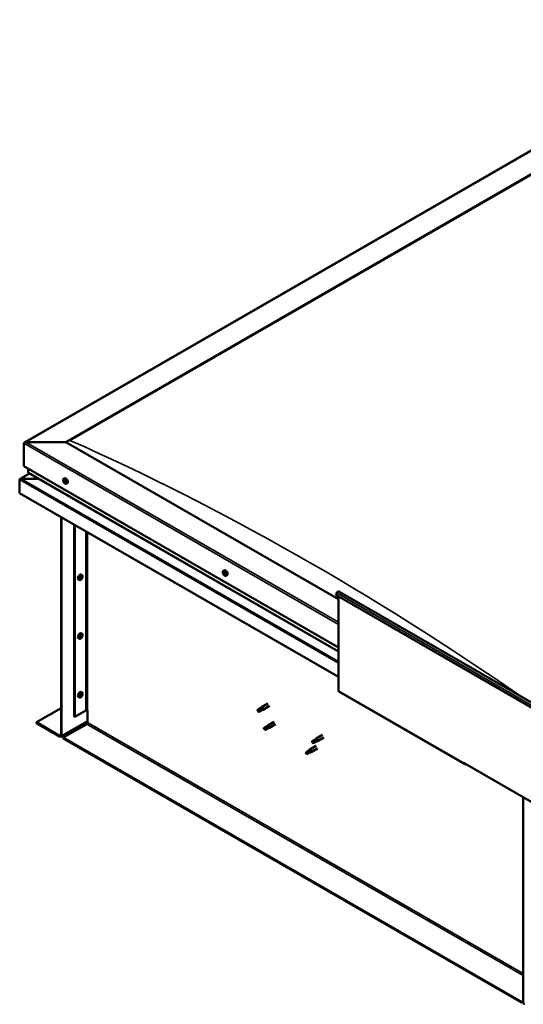
# Model space of a CAD drawing. Units: millimetres. Extents: x 1548 to 23819, y 11236 to 21300.
# Drawn here: x 12252 to 12782, y 12783 to 13819 of the extents above; entities that cross this region are included whole.
import ezdxf

# ---------------------------------------------------------------- set-up
doc = ezdxf.new("R2010")
doc.units = ezdxf.units.MM
doc.layers.add('Visible (ISO)', color=7, linetype='Continuous', lineweight=50)
doc.layers.add('Visible Narrow (ISO)', color=7, linetype='Continuous', lineweight=35)

msp = doc.modelspace()

# ---------------------------------------------------------------- linework, layer by layer
at = {"layer": 'Visible (ISO)'}
for p, q in [((12256.7, 13374.1), (13029.5, 13819.1)), ((12300.3, 13374.5), (13029.5, 13794.4)), ((12304.7, 13376.3), (13025, 13791.1)), ((12304.7, 13376.3), (13025, 13791.1)), ((12256.1, 13373.2), (12256.1, 13349)), ((12256.1, 13349), (12256.1, 13373.2)), ((12300.3, 13374.5), (12258.3, 13374.5)), ((12258.3, 13374.5), (12300.3, 13374.5)), ((12587.5, 13209.1), (12300.3, 13374.5)), ((12262.1, 13341.4), (12252.1, 13335.7)), ((12256.1, 13349), (12587.5, 13158.1)), ((12260.5, 13346.4), (12260.5, 13342.6)), ((12260.5, 13342.6), (12260.5, 13346.4)), ((12260.7, 13342.2), (12587.5, 13154)), ((12251.6, 13335.2), (12251.6, 13335.2)), ((12251.6, 13320.6), (12251.6, 13335.1)), ((12271.6, 13335.9), (12253.1, 13335.9)), ((12253.1, 13335.9), (12271.6, 13335.9)), ((12297.9, 13335.8), (12298.8, 13336.3)), ((12298.1, 13333.5), (12298.6, 13333.8)), ((12298.7, 13332), (12299.4, 13332.4)), ((12298.9, 13333.8), (12299, 13333.8)), ((12299.6, 13332.3), (12299.8, 13332.4)), ((12300.9, 13330.7), (12301.7, 13331.1)), ((12587.5, 13127.2), (12251.6, 13320.6)), ((12295.2, 13295.5), (12295.2, 13065.5)), ((12295.8, 13295.1), (12295.8, 13065.2)), ((12309.1, 13085.6), (12309.1, 13287.5)), ((12309.8, 13085.2), (12309.8, 13287.1)), ((12466.3, 13238.9), (12467.2, 13239.3)), ((12314.4, 13229.3), (12313.6, 13229.8)), ((12316, 13230.6), (12315.6, 13230.9)), ((12317.4, 13234.4), (12316.5, 13234.9)), ((12317, 13232.4), (12316.6, 13232.6)), ((12466.7, 13236.8), (12467.1, 13237.1)), ((12467.7, 13235), (12468.1, 13235.3)), ((12469.3, 13233.7), (12470.1, 13234.2)), ((12587.8, 13217.2), (12807.4, 13090.7)), ((12585.7, 13215.7), (12584.9, 13213.5)), ((12584.9, 13213.5), (12804.5, 13087)), ((12587.5, 13212), (12587.5, 13112.7)), ((12314.4, 13167.5), (12313.6, 13167.9)), ((12316, 13168.8), (12315.6, 13169.1)), ((12317.4, 13172.6), (12316.5, 13173.1)), ((12317, 13170.6), (12316.6, 13170.8)), ((12314.4, 13105.6), (12313.6, 13106.1)), ((12316, 13107), (12315.6, 13107.2)), ((12317.4, 13110.8), (12316.5, 13111.3)), ((12317, 13108.7), (12316.6, 13109)), ((12587.9, 13111.9), (12720.5, 13035.5)), ((12269.3, 13079.4), (12295.2, 13094.3)), ((12505.1, 13094.2), (12502.5, 13092.8)), ((12506.4, 13092), (12503.8, 13090.6)), ((12506.6, 13092.8), (12504.1, 13091.4)), ((12505.1, 13094.2), (12506.5, 13095.3)), ((12506.3, 13092), (12508, 13092.7)), ((12513.2, 13099.2), (12506.6, 13095.3)), ((12507.9, 13093.5), (12506.6, 13092.8)), ((12514.7, 13096.6), (12508.1, 13092.7)), ((12309.1, 13085.6), (12309.8, 13085.2)), ((12309.8, 13085.2), (12321.5, 13091.9)), ((12323.2, 13079.2), (12323.2, 13091.9)), ((12502.3, 13092), (12502.7, 13091.4)), ((12504.1, 13091.4), (12502.7, 13091.4)), ((12294.3, 13065), (12269.3, 13079.4)), ((12269.3, 13079.4), (12269.3, 13078.6)), ((12269.3, 13078.6), (12294.3, 13064.3)), ((12295.4, 13064.2), (12323.2, 13080.2)), ((12297.4, 13063.3), (12322.3, 13077.6)), ((12509.1, 13072.3), (12509.3, 13072.2)), ((12511.7, 13075.1), (12509.2, 13073.6)), ((12510.5, 13072.8), (12509.3, 13072.2)), ((12513.1, 13074.2), (12510.5, 13072.8)), ((12513, 13072.9), (12510.5, 13071.4)), ((12511.7, 13075.1), (12513.1, 13076.2)), ((12513, 13072.9), (12514.6, 13073.6)), ((12514.3, 13074.9), (12513.1, 13074.2)), ((12519.8, 13080), (12513.2, 13076.2)), ((12521.3, 13077.4), (12514.7, 13073.6)), ((12297.4, 13063.3), (12297.4, 13062.5)), ((12780.4, 12785.1), (12297.4, 13063.3)), ((12297.4, 13062.5), (12780.4, 12784.3)), ((12562.5, 13061.2), (12560, 13059.7)), ((12562.5, 13061.1), (12564, 13062.2)), ((12565.1, 13061), (12563.9, 13060.3)), ((12570.6, 13066.1), (12564, 13062.3)), ((12572.1, 13063.5), (12565.5, 13059.7)), ((12556.6, 13050.2), (12557.3, 13050.7)), ((12564, 13054.6), (12557.4, 13050.7)), ((12565.5, 13052), (12558.9, 13048.1)), ((12559.9, 13058.3), (12560.1, 13058.3)), ((12561.3, 13058.9), (12560.1, 13058.3)), ((12563.9, 13060.3), (12561.3, 13058.9)), ((12563.8, 13058.9), (12561.3, 13057.5)), ((12563.8, 13058.9), (12565.4, 13059.6)), ((12553.7, 13048.2), (12553.5, 13046.8)), ((12554.3, 13045.9), (12553.5, 13046.8)), ((12556.3, 13049.7), (12553.7, 13048.2)), ((12556.8, 13047.4), (12554.3, 13045.9)), ((12557.4, 13050.5), (12556.3, 13049.7)), ((12557.7, 13047.7), (12556.8, 13047.4)), ((12558.2, 13047.8), (12558.8, 13048.1)), ((12720.1, 13036.8), (12720.1, 13036.4)), ((12720.8, 13036.4), (12720.1, 13036.8)), ((12720.8, 13036), (12720.8, 13036.4)), ((12720.8, 13036), (12807.2, 12986.2)), ((12721.4, 13035.6), (12721.4, 13035.6)), ((12782, 12785.2), (12782, 13000.8)), ((12782, 12786), (12780.4, 12785.1)), ((12780.4, 12784.3), (12782, 12785.2)), ((12780.4, 12785.1), (12780.4, 12784.3))]:
    msp.add_line(p, q, dxfattribs=at)
for centre, start, end in [((12302.2, 13334.9), 204.4497, 215.4223), ((12313.1, 13233.5), 324.5777, 335.5503), ((12470.6, 13237.9), 204.4497, 215.4223), ((12313.1, 13171.6), 324.5777, 335.5503), ((12313.1, 13109.8), 324.5777, 335.5503)]:
    msp.add_arc(centre, 5, start, end, dxfattribs=at)
for centre, major_axis, ratio, start_param, end_param in [((12258.3, 13373.2), (2.21, 0), 0.578093, 1.570796, 3.141593), ((12258.3, 13373.2), (2.21, 0), 0.578093, 1.570796, 3.141593), ((12261.4, 13342.6), (-0.884, 0), 0.578093, 0, 0.787332), ((12261.4, 13342.6), (-0.884, 0), 0.578093, 0, 0.787332), ((12253.1, 13335.1), (-1.41, 0), 0.578093, 4.712389, 6.220645), ((12252.3, 13335.5), (-0.499, -0.867), 0.578093, 5.433313, 5.495853), ((12253.1, 13335.1), (-1.41, 0), 0.578093, 4.712389, 5.496543), ((12298.8, 13332.9), (-0.69, 1.19), 0.578093, 6.253466, 7.106082), ((12298, 13333.2), (-0.14, 0.244), 0.578093, 5.865434, 6.707025), ((12298, 13333.2), (0.14, -0.244), 0.578093, 4.558129, 5.399719), ((12298.8, 13332.9), (-0.69, 1.19), 0.578093, 1.017479, 1.870094), ((12297.8, 13333.9), (0.246, -0.427), 0.578093, 5.865434, 7.494114), ((12298, 13332.6), (0.246, -0.427), 0.578093, 0.629447, 2.258127), ((12298.3, 13333.9), (-0.14, 0.244), 0.578093, 0.369339, 1.210929), ((12298.8, 13332.9), (-0.69, 1.19), 0.578093, 5.206269, 6.058885), ((12298.3, 13333.9), (-0.14, 0.244), 0.578093, 4.818237, 5.659827), ((12298.5, 13332.2), (0.14, -0.244), 0.578093, 3.771039, 4.612629), ((12298.7, 13334.2), (0.246, -0.427), 0.578093, 4.818237, 6.446917), ((12298.7, 13333.6), (0.14, -0.244), 0.578093, 3.843658, 5.399719), ((12298.5, 13332.2), (0.14, -0.244), 0.578093, 5.605326, 6.446917), ((12298.8, 13332.9), (0.69, -1.19), 0.578093, 5.206269, 6.058885), ((12298.7, 13333), (0.246, -0.427), 0.578093, 0.629447, 2.258127), ((12299, 13331.6), (-0.246, 0.427), 0.578093, 4.818237, 6.446917), ((12300.3, 13333.7), (-1.48, 2.57), 0.578093, 3.141593, 6.283185), ((12299.1, 13333.6), (-0.14, 0.244), 0.578093, 5.605326, 6.446917), ((12299.2, 13332.6), (0.14, -0.244), 0.578093, 3.771039, 6.011132), ((12299.3, 13331.9), (0.14, -0.244), 0.578093, 4.818237, 5.659827), ((12298.8, 13332.9), (0.69, -1.19), 0.578093, 1.017479, 1.870094), ((12299.1, 13333.6), (-0.14, 0.244), 0.578093, 3.771039, 4.612629), ((12299.7, 13333.2), (-0.246, 0.427), 0.578093, 0.629447, 2.258126), ((12299.7, 13332), (-0.246, 0.427), 0.578093, 5.37179, 6.283185), ((12299.8, 13331.9), (-0.246, 0.427), 0.578093, 5.865434, 7.494114), ((12298.8, 13332.9), (0.69, -1.19), 0.578093, 6.253466, 7.106082), ((12299.3, 13331.9), (0.14, -0.244), 0.578093, 0.369339, 1.210929), ((12299.6, 13332.6), (-0.14, 0.244), 0.578093, 4.558129, 5.399719), ((12299.6, 13332.6), (0.14, -0.244), 0.578093, 5.865434, 6.707025), ((12467.2, 13235.9), (-0.69, 1.19), 0.578093, 5.808876, 6.661492), ((12467, 13236.9), (-0.14, 0.244), 0.578093, 6.207934, 7.049524), ((12468.6, 13236.8), (-1.48, 2.57), 0.578093, 3.141593, 6.283185), ((12315.1, 13232.3), (-1.48, -2.57), 0.578093, 3.141593, 6.283185), ((12316.5, 13231.5), (0.69, 1.19), 0.578093, 1.647234, 2.499849), ((12315.7, 13230.9), (-0.14, -0.244), 0.578093, 4.400794, 5.242384), ((12315.5, 13231.3), (0.246, 0.427), 0.578093, 4.400794, 6.029474), ((12315.7, 13230.9), (-0.14, -0.244), 0.578093, 6.235081, 7.076672), ((12316.5, 13231.5), (-0.69, -1.19), 0.578093, 5.836024, 6.688639), ((12315.9, 13231.9), (-0.14, -0.244), 0.578093, 5.187884, 6.029474), ((12316, 13230.9), (0.246, 0.427), 0.578093, 0.212004, 1.840684), ((12315.6, 13230.9), (0.14, 0.244), 0.578093, 4.6169, 4.982276), ((12315.7, 13230.2), (0.246, 0.427), 0.578093, 5.447992, 7.076672), ((12316.5, 13231.5), (0.69, 1.19), 0.578093, 0.600036, 1.452652), ((12315.9, 13231.9), (0.14, 0.244), 0.578093, 0.212004, 1.053594), ((12316.2, 13232.6), (-0.246, -0.427), 0.578093, 0.212004, 1.840684), ((12316.3, 13230.5), (-0.14, -0.244), 0.578093, 5.447992, 6.289582), ((12316.3, 13231.6), (-0.14, -0.244), 0.578093, 0.212004, 2.887881), ((12316.5, 13231.5), (-0.69, -1.19), 0.578093, 0.600036, 1.452652), ((12316.3, 13230.5), (0.14, 0.244), 0.578093, 4.140686, 4.982276), ((12316.8, 13232.2), (-0.246, -0.427), 0.578093, 4.400794, 6.029474), ((12316.7, 13230.5), (0.246, 0.427), 0.578093, 0.212004, 1.840684), ((12316.7, 13232.5), (-0.14, -0.244), 0.578093, 4.140686, 4.982276), ((12316.5, 13232.6), (0.14, 0.244), 0.578093, 4.400794, 4.892107), ((12316.7, 13232.5), (0.14, 0.244), 0.578093, 5.447992, 6.289582), ((12316.5, 13231.5), (0.69, 1.19), 0.578093, 5.836024, 6.688639), ((12317.3, 13232.8), (-0.246, -0.427), 0.578093, 5.447992, 7.076672), ((12317, 13231.2), (-0.14, -0.244), 0.578093, 0.212004, 1.053594), ((12316.5, 13231.5), (-0.69, -1.19), 0.578093, 1.647234, 2.499849), ((12317.5, 13231.8), (-0.246, -0.427), 0.578093, 4.400794, 6.029474), ((12317, 13231.2), (0.14, 0.244), 0.578093, 5.187884, 6.029474), ((12317.3, 13232.2), (0.14, 0.244), 0.578093, 6.235081, 7.076672), ((12317.3, 13232.2), (0.14, 0.244), 0.578093, 4.400794, 5.242384), ((12466.4, 13236.7), (0.14, -0.244), 0.578093, 4.113538, 4.955129), ((12467.2, 13235.9), (-0.69, 1.19), 0.578093, 0.572888, 1.425504), ((12466.4, 13236.7), (-0.14, 0.244), 0.578093, 5.420844, 6.262434), ((12466.2, 13236.3), (0.246, -0.427), 0.578093, 0.184856, 1.813536), ((12466.6, 13235.7), (-0.14, 0.244), 0.578093, 0.184856, 1.026446), ((12466.5, 13237.3), (0.246, -0.427), 0.578093, 5.420844, 7.049524), ((12466.6, 13235.7), (0.14, -0.244), 0.578093, 5.160736, 6.002326), ((12467.2, 13235.9), (-0.69, 1.19), 0.578093, 1.620086, 2.472702), ((12466.9, 13234.9), (-0.246, 0.427), 0.578093, 4.373646, 6.002326), ((12467.2, 13237.1), (0.14, -0.244), 0.578093, 4.67306, 4.955129), ((12467, 13236.9), (-0.14, 0.244), 0.578093, 4.373646, 5.215237), ((12467.2, 13235.9), (0.69, -1.19), 0.578093, 1.620086, 2.472702), ((12466.9, 13236.7), (0.246, -0.427), 0.578093, 0.184856, 1.813536), ((12467.3, 13236.1), (-0.14, 0.244), 0.578093, 0.184856, 2.860734), ((12467.5, 13236.9), (0.246, -0.427), 0.578093, 4.373646, 6.002326), ((12467.4, 13234.9), (0.14, -0.244), 0.578093, 4.373646, 5.215237), ((12467.6, 13235.4), (-0.246, 0.427), 0.578093, 4.373646, 6.002326), ((12467.2, 13235.9), (0.69, -1.19), 0.578093, 5.808876, 6.661492), ((12467.4, 13234.9), (0.14, -0.244), 0.578093, 6.207934, 7.049524), ((12467.9, 13234.6), (-0.246, 0.427), 0.578093, 5.420844, 7.049524), ((12467.8, 13236.2), (-0.14, 0.244), 0.578093, 5.160736, 6.002326), ((12468.2, 13235.6), (-0.246, 0.427), 0.578093, 0.184856, 1.813536), ((12468.1, 13235.4), (0.14, -0.244), 0.578093, 4.373646, 4.945752), ((12468, 13235.2), (0.14, -0.244), 0.578093, 5.420844, 6.262434), ((12467.8, 13236.2), (0.14, -0.244), 0.578093, 0.184856, 1.026446), ((12467.2, 13235.9), (0.69, -1.19), 0.578093, 0.572888, 1.425504), ((12468, 13235.2), (-0.14, 0.244), 0.578093, 4.113538, 4.955129), ((12586.9, 13215.6), (0.94, 1.62), 0.578093, 0, 1.830662), ((12315.1, 13170.5), (-1.48, -2.57), 0.578093, 3.141593, 6.283185), ((12316.5, 13169.7), (0.69, 1.19), 0.578093, 1.647234, 2.499849), ((12315.7, 13169), (-0.14, -0.244), 0.578093, 4.400794, 5.242384), ((12315.5, 13169.4), (0.246, 0.427), 0.578093, 4.400794, 6.029474), ((12315.7, 13169), (-0.14, -0.244), 0.578093, 6.235081, 7.076672), ((12316.5, 13169.7), (-0.69, -1.19), 0.578093, 5.836024, 6.688639), ((12315.9, 13170), (-0.14, -0.244), 0.578093, 5.187884, 6.029474), ((12316, 13169.1), (0.246, 0.427), 0.578093, 0.212004, 1.840684), ((12315.6, 13169.1), (0.14, 0.244), 0.578093, 4.6169, 4.982276), ((12315.7, 13168.4), (0.246, 0.427), 0.578093, 5.447992, 7.076672), ((12316.5, 13169.7), (0.69, 1.19), 0.578093, 0.600036, 1.452652), ((12315.9, 13170), (0.14, 0.244), 0.578093, 0.212004, 1.053594), ((12316.2, 13170.7), (-0.246, -0.427), 0.578093, 0.212004, 1.840684), ((12316.3, 13168.7), (-0.14, -0.244), 0.578093, 5.447992, 6.289582), ((12316.3, 13169.8), (-0.14, -0.244), 0.578093, 0.212004, 2.887881), ((12316.5, 13169.7), (-0.69, -1.19), 0.578093, 0.600036, 1.452652), ((12316.3, 13168.7), (0.14, 0.244), 0.578093, 4.140686, 4.982276), ((12316.8, 13170.4), (-0.246, -0.427), 0.578093, 4.400794, 6.029474), ((12316.7, 13168.6), (0.246, 0.427), 0.578093, 0.212004, 1.840684), ((12316.7, 13170.7), (-0.14, -0.244), 0.578093, 4.140686, 4.982276), ((12316.5, 13170.8), (0.14, 0.244), 0.578093, 4.400794, 4.892107), ((12316.5, 13169.7), (0.69, 1.19), 0.578093, 5.836024, 6.688639), ((12316.7, 13170.7), (0.14, 0.244), 0.578093, 5.447992, 6.289582), ((12317.3, 13171), (-0.246, -0.427), 0.578093, 5.447992, 7.076672), ((12317, 13169.3), (-0.14, -0.244), 0.578093, 0.212004, 1.053594), ((12316.5, 13169.7), (-0.69, -1.19), 0.578093, 1.647234, 2.499849), ((12317.5, 13169.9), (-0.246, -0.427), 0.578093, 4.400794, 6.029474), ((12317, 13169.3), (0.14, 0.244), 0.578093, 5.187884, 6.029474), ((12317.3, 13170.4), (0.14, 0.244), 0.578093, 6.235081, 7.076672), ((12317.3, 13170.4), (0.14, 0.244), 0.578093, 4.400794, 5.242384), ((12315.1, 13108.7), (-1.48, -2.57), 0.578093, 3.141593, 6.283185), ((12316.5, 13107.9), (0.69, 1.19), 0.578093, 1.647234, 2.499849), ((12315.7, 13107.2), (-0.14, -0.244), 0.578093, 4.400794, 5.242384), ((12315.5, 13107.6), (0.246, 0.427), 0.578093, 4.400794, 6.029474), ((12315.7, 13107.2), (-0.14, -0.244), 0.578093, 6.235081, 7.076672), ((12316.5, 13107.9), (-0.69, -1.19), 0.578093, 5.836024, 6.688639), ((12315.9, 13108.2), (-0.14, -0.244), 0.578093, 5.187884, 6.029474), ((12316, 13107.2), (0.246, 0.427), 0.578093, 0.212004, 1.840684), ((12315.6, 13107.3), (0.14, 0.244), 0.578093, 4.6169, 4.982276), ((12315.7, 13106.6), (0.246, 0.427), 0.578093, 5.447992, 7.076672), ((12316.5, 13107.9), (0.69, 1.19), 0.578093, 0.600036, 1.452652), ((12315.9, 13108.2), (0.14, 0.244), 0.578093, 0.212004, 1.053594), ((12316.2, 13108.9), (-0.246, -0.427), 0.578093, 0.212004, 1.840684), ((12316.3, 13106.9), (-0.14, -0.244), 0.578093, 5.447992, 6.289582), ((12316.3, 13107.9), (-0.14, -0.244), 0.578093, 0.212004, 2.887881), ((12316.5, 13107.9), (-0.69, -1.19), 0.578093, 0.600036, 1.452652), ((12316.3, 13106.9), (0.14, 0.244), 0.578093, 4.140686, 4.982276), ((12316.8, 13108.5), (-0.246, -0.427), 0.578093, 4.400794, 6.029474), ((12316.7, 13106.8), (0.246, 0.427), 0.578093, 0.212004, 1.840684), ((12316.7, 13108.9), (-0.14, -0.244), 0.578093, 4.140686, 4.982276), ((12316.5, 13108.9), (0.14, 0.244), 0.578093, 4.400794, 4.892107), ((12316.7, 13108.9), (0.14, 0.244), 0.578093, 5.447992, 6.289582), ((12316.5, 13107.9), (0.69, 1.19), 0.578093, 5.836024, 6.688639), ((12317.3, 13109.2), (-0.246, -0.427), 0.578093, 5.447992, 7.076672), ((12317, 13107.5), (-0.14, -0.244), 0.578093, 0.212004, 1.053594), ((12316.5, 13107.9), (-0.69, -1.19), 0.578093, 1.647234, 2.499849), ((12317.5, 13108.1), (-0.246, -0.427), 0.578093, 4.400794, 6.029474), ((12317, 13107.5), (0.14, 0.244), 0.578093, 5.187884, 6.029474), ((12317.3, 13108.5), (0.14, 0.244), 0.578093, 6.235081, 7.076672), ((12317.3, 13108.5), (0.14, 0.244), 0.578093, 4.400794, 5.242384), ((12588.8, 13113.5), (-0.94, -1.62), 0.578093, 5.495853, 6.283185), ((12322.3, 13091.4), (1.25, 0), 0.575862, 0.785398, 2.356194), ((12503.2, 13091.7), (-0.64, 1.11), 0.578093, 5.64449, 7.280412), ((12511.7, 13088.4), (12.9, 2.2), 0.442773, 1.798111, 2.271476), ((12505.7, 13093.1), (-0.64, 1.11), 0.578093, 5.057851, 6.283185), ((12505.7, 13093.1), (0.64, -1.11), 0.578093, 0, 0.997227), ((12507.3, 13094), (0.75, -1.3), 0.578093, 6.213671, 9.494292), ((12503.2, 13091.7), (0.64, -1.11), 0.578093, 5.64449, 7.280412), ((12322.3, 13078.7), (-0.62, -1.08), 0.578093, 0.783464, 2.354261), ((12509.8, 13072.5), (-0.64, 1.11), 0.578093, 6.093499, 7.729421), ((12516.6, 13074.6), (-11.8, -5.7), 0.101375, 4.859088, 5.332452), ((12509.8, 13072.5), (0.64, -1.11), 0.578093, 6.093499, 7.729421), ((12512.4, 13074), (-0.64, 1.11), 0.578093, 5.50686, 6.283185), ((12512.4, 13074), (0.64, -1.11), 0.578093, 0, 1.446236), ((12513.9, 13074.9), (0.75, -1.3), 0.578093, 6.213671, 9.494292), ((12294.3, 13066.1), (0.62, -1.08), 0.578093, 5.499721, 7.070517), ((12294.3, 13066.1), (1.09, -1.9), 0.578093, 5.499721, 7.070517), ((12567.2, 13061.2), (-11.7, -6), 0.065096, 4.856921, 5.330285), ((12563.2, 13060), (-0.64, 1.11), 0.578093, 5.551559, 6.283185), ((12564.8, 13061), (0.75, -1.3), 0.578093, 6.213671, 9.494292), ((12558.1, 13049.4), (0.75, -1.3), 0.578093, 6.213671, 9.494292), ((12560.6, 13058.6), (-0.64, 1.11), 0.578093, 6.138198, 7.77412), ((12560.6, 13058.6), (0.64, -1.11), 0.578093, 6.138198, 7.77412), ((12563.2, 13060), (0.64, -1.11), 0.578093, 0, 1.490934), ((12554, 13047.1), (0.64, -1.11), 0.578093, 4.183132, 5.819054), ((12554, 13047.1), (-0.64, 1.11), 0.578093, 4.183132, 5.819054), ((12556.5, 13048.5), (-0.64, 1.11), 0.578093, 3.596493, 5.819054), ((12721.4, 13037.1), (-0.94, -1.62), 0.578093, 5.495853, 7.06665), ((12783.5, 12784.3), (1.09, -1.9), 0.578093, 3.928925, 5.499721)]:
    msp.add_ellipse(centre, major_axis=major_axis, ratio=ratio, start_param=start_param, end_param=end_param, dxfattribs=at)
for points, knots in [([(12297.7, 13332.8), (12297.6, 13333), (12297.5, 13333.3), (12297.3, 13333.8), (12297.3, 13334), (12297.3, 13334.5), (12297.3, 13334.7), (12297.4, 13335.1), (12297.5, 13335.3), (12297.7, 13335.6), (12297.8, 13335.7), (12297.9, 13335.8)], [2.132028, 2.132028, 2.132028, 2.132028, 2.413259, 2.413259, 2.69449, 2.69449, 2.97572, 2.97572, 3.256951, 3.256951, 3.538182, 3.538182, 3.538182, 3.538182]), ([(12297.9, 13333.2), (12297.9, 13333.2), (12297.9, 13333.2), (12297.8, 13333.3), (12297.8, 13333.3), (12297.8, 13333.4), (12297.8, 13333.4), (12297.8, 13333.4)], [0.17438702, 0.17438702, 0.17438702, 0.17438702, 0.18896797, 0.18896797, 0.20586323, 0.20586323, 0.21737851, 0.21737851, 0.21737851, 0.21737851]), ([(12300.9, 13330.7), (12300.7, 13330.6), (12300.6, 13330.5), (12300.2, 13330.5), (12300, 13330.5), (12299.6, 13330.7), (12299.4, 13330.8), (12299, 13331), (12298.8, 13331.2), (12298.5, 13331.5), (12298.3, 13331.7), (12298.1, 13332)], [0.396589, 0.396589, 0.396589, 0.396589, 0.67782, 0.67782, 0.95905, 0.95905, 1.240281, 1.240281, 1.521512, 1.521512, 1.802742, 1.802742, 1.802742, 1.802742]), ([(12298.2, 13334.1), (12298.2, 13334.1), (12298.2, 13334.1), (12298.2, 13334.2), (12298.2, 13334.2), (12298.3, 13334.2), (12298.3, 13334.2), (12298.3, 13334.1)], [0.17438702, 0.17438702, 0.17438702, 0.17438702, 0.18896797, 0.18896797, 0.20586323, 0.20586323, 0.21737851, 0.21737851, 0.21737851, 0.21737851]), ([(12298.5, 13332), (12298.5, 13332), (12298.5, 13332), (12298.5, 13332), (12298.4, 13332.1), (12298.4, 13332.1), (12298.4, 13332.1), (12298.4, 13332.2)], [0.17438702, 0.17438702, 0.17438702, 0.17438702, 0.18896797, 0.18896797, 0.20586323, 0.20586323, 0.21737852, 0.21737852, 0.21737852, 0.21737852]), ([(12299.1, 13333.8), (12299.1, 13333.8), (12299.2, 13333.8), (12299.2, 13333.8), (12299.2, 13333.7), (12299.3, 13333.7), (12299.3, 13333.7), (12299.3, 13333.6)], [0.17438702, 0.17438702, 0.17438702, 0.17438702, 0.18896797, 0.18896797, 0.20586323, 0.20586323, 0.21737852, 0.21737852, 0.21737852, 0.21737852]), ([(12299.5, 13331.7), (12299.5, 13331.7), (12299.5, 13331.7), (12299.4, 13331.6), (12299.4, 13331.6), (12299.4, 13331.6), (12299.4, 13331.6), (12299.3, 13331.6)], [0.17438702, 0.17438702, 0.17438702, 0.17438702, 0.18896797, 0.18896797, 0.20586323, 0.20586323, 0.21737852, 0.21737852, 0.21737852, 0.21737852]), ([(12299.8, 13332.6), (12299.8, 13332.6), (12299.8, 13332.6), (12299.8, 13332.5), (12299.8, 13332.5), (12299.8, 13332.4), (12299.8, 13332.4), (12299.8, 13332.4)], [0.17438702, 0.17438702, 0.17438702, 0.17438702, 0.18896797, 0.18896797, 0.20586323, 0.20586323, 0.21737852, 0.21737852, 0.21737852, 0.21737852]), ([(12466, 13235.8), (12465.9, 13236.1), (12465.8, 13236.3), (12465.7, 13236.8), (12465.7, 13237.1), (12465.7, 13237.5), (12465.7, 13237.8), (12465.8, 13238.2), (12465.8, 13238.3), (12466, 13238.6), (12466.2, 13238.8), (12466.3, 13238.9)], [3.781833, 3.781833, 3.781833, 3.781833, 4.063064, 4.063064, 4.344294, 4.344294, 4.625525, 4.625525, 4.906756, 4.906756, 5.187986, 5.187986, 5.187986, 5.187986]), ([(12466.9, 13237.2), (12466.9, 13237.2), (12466.9, 13237.2), (12467, 13237.2), (12467, 13237.2), (12467.1, 13237.1), (12467.1, 13237.1), (12467.1, 13237.1)], [0.17438702, 0.17438702, 0.17438702, 0.17438702, 0.18896797, 0.18896797, 0.20586323, 0.20586323, 0.21737852, 0.21737852, 0.21737852, 0.21737852]), ([(12317.2, 13230.6), (12317, 13230.4), (12316.8, 13230.2), (12316.5, 13229.8), (12316.3, 13229.6), (12315.9, 13229.4), (12315.7, 13229.3), (12315.3, 13229.2), (12315.1, 13229.1), (12314.7, 13229.2), (12314.6, 13229.2), (12314.4, 13229.3)], [3.808981, 3.808981, 3.808981, 3.808981, 4.090211, 4.090211, 4.371442, 4.371442, 4.652673, 4.652673, 4.933903, 4.933903, 5.215134, 5.215134, 5.215134, 5.215134]), ([(12315.6, 13230.6), (12315.6, 13230.6), (12315.5, 13230.6), (12315.5, 13230.7), (12315.5, 13230.7), (12315.5, 13230.8), (12315.5, 13230.8), (12315.5, 13230.8)], [0.17438702, 0.17438702, 0.17438702, 0.17438702, 0.18896797, 0.18896797, 0.20586323, 0.20586323, 0.21737852, 0.21737852, 0.21737852, 0.21737852]), ([(12315.7, 13231.8), (12315.8, 13231.9), (12315.8, 13231.9), (12315.8, 13231.9), (12315.8, 13232), (12315.8, 13232), (12315.9, 13232), (12315.9, 13232.1)], [0.17438702, 0.17438702, 0.17438702, 0.17438702, 0.18896797, 0.18896797, 0.20586323, 0.20586323, 0.21737852, 0.21737852, 0.21737852, 0.21737852]), ([(12316.3, 13230.3), (12316.3, 13230.3), (12316.3, 13230.3), (12316.2, 13230.3), (12316.2, 13230.3), (12316.2, 13230.3), (12316.1, 13230.3), (12316.1, 13230.3)], [0.17438702, 0.17438702, 0.17438702, 0.17438702, 0.18896797, 0.18896797, 0.20586323, 0.20586323, 0.21737852, 0.21737852, 0.21737852, 0.21737852]), ([(12316.7, 13232.7), (12316.7, 13232.7), (12316.7, 13232.8), (12316.8, 13232.8), (12316.8, 13232.8), (12316.8, 13232.8), (12316.8, 13232.8), (12316.8, 13232.8)], [0.17438702, 0.17438702, 0.17438702, 0.17438702, 0.18896797, 0.18896797, 0.20586323, 0.20586323, 0.21737852, 0.21737852, 0.21737852, 0.21737852]), ([(12317.2, 13231.2), (12317.2, 13231.2), (12317.2, 13231.2), (12317.2, 13231.1), (12317.2, 13231.1), (12317.1, 13231), (12317.1, 13231), (12317.1, 13231)], [0.17438702, 0.17438702, 0.17438702, 0.17438702, 0.18896797, 0.18896797, 0.20586323, 0.20586323, 0.21737851, 0.21737851, 0.21737851, 0.21737851]), ([(12317.4, 13234.4), (12317.5, 13234.3), (12317.7, 13234.2), (12317.9, 13233.9), (12317.9, 13233.7), (12318, 13233.3), (12318, 13233.1), (12318, 13232.6), (12318, 13232.4), (12317.8, 13231.9), (12317.8, 13231.7), (12317.6, 13231.4)], [2.073541, 2.073541, 2.073541, 2.073541, 2.354772, 2.354772, 2.636003, 2.636003, 2.917233, 2.917233, 3.198464, 3.198464, 3.479695, 3.479695, 3.479695, 3.479695]), ([(12317.4, 13232.4), (12317.4, 13232.4), (12317.4, 13232.4), (12317.4, 13232.4), (12317.5, 13232.3), (12317.5, 13232.3), (12317.5, 13232.3), (12317.5, 13232.2)], [0.17438702, 0.17438702, 0.17438702, 0.17438702, 0.18896797, 0.18896797, 0.20586323, 0.20586323, 0.21737851, 0.21737851, 0.21737851, 0.21737851]), ([(12466.2, 13236.7), (12466.2, 13236.7), (12466.2, 13236.8), (12466.3, 13236.8), (12466.3, 13236.9), (12466.3, 13236.9), (12466.3, 13236.9), (12466.3, 13236.9)], [0.17438702, 0.17438702, 0.17438702, 0.17438702, 0.18896797, 0.18896797, 0.20586323, 0.20586323, 0.21737852, 0.21737852, 0.21737852, 0.21737852]), ([(12466.5, 13235.5), (12466.5, 13235.5), (12466.5, 13235.5), (12466.5, 13235.6), (12466.5, 13235.6), (12466.4, 13235.7), (12466.4, 13235.7), (12466.4, 13235.7)], [0.17438702, 0.17438702, 0.17438702, 0.17438702, 0.18896797, 0.18896797, 0.20586323, 0.20586323, 0.21737851, 0.21737851, 0.21737851, 0.21737851]), ([(12469.3, 13233.7), (12469.1, 13233.6), (12469, 13233.6), (12468.6, 13233.5), (12468.4, 13233.6), (12468, 13233.7), (12467.8, 13233.8), (12467.4, 13234), (12467.2, 13234.2), (12466.9, 13234.6), (12466.7, 13234.8), (12466.5, 13235)], [2.046394, 2.046394, 2.046394, 2.046394, 2.327624, 2.327624, 2.608855, 2.608855, 2.890086, 2.890086, 3.171316, 3.171316, 3.452547, 3.452547, 3.452547, 3.452547]), ([(12467.5, 13234.7), (12467.5, 13234.7), (12467.5, 13234.7), (12467.4, 13234.7), (12467.4, 13234.7), (12467.3, 13234.7), (12467.3, 13234.7), (12467.3, 13234.7)], [0.17438702, 0.17438702, 0.17438702, 0.17438702, 0.18896797, 0.18896797, 0.20586323, 0.20586323, 0.21737851, 0.21737851, 0.21737851, 0.21737851]), ([(12467.9, 13236.4), (12467.9, 13236.4), (12467.9, 13236.3), (12467.9, 13236.3), (12468, 13236.3), (12468, 13236.2), (12468, 13236.2), (12468, 13236.2)], [0.17438702, 0.17438702, 0.17438702, 0.17438702, 0.18896797, 0.18896797, 0.20586323, 0.20586323, 0.21737852, 0.21737852, 0.21737852, 0.21737852]), ([(12468.2, 13235.1), (12468.2, 13235.1), (12468.2, 13235.1), (12468.2, 13235), (12468.1, 13235), (12468.1, 13235), (12468.1, 13235), (12468.1, 13235)], [0.17438702, 0.17438702, 0.17438702, 0.17438702, 0.18896797, 0.18896797, 0.20586323, 0.20586323, 0.21737852, 0.21737852, 0.21737852, 0.21737852]), ([(12317.2, 13168.7), (12317, 13168.5), (12316.8, 13168.3), (12316.5, 13168), (12316.3, 13167.8), (12315.9, 13167.6), (12315.7, 13167.5), (12315.3, 13167.3), (12315.1, 13167.3), (12314.7, 13167.3), (12314.6, 13167.4), (12314.4, 13167.5)], [3.808981, 3.808981, 3.808981, 3.808981, 4.090211, 4.090211, 4.371442, 4.371442, 4.652673, 4.652673, 4.933903, 4.933903, 5.215134, 5.215134, 5.215134, 5.215134]), ([(12315.6, 13168.8), (12315.6, 13168.8), (12315.5, 13168.8), (12315.5, 13168.9), (12315.5, 13168.9), (12315.5, 13168.9), (12315.5, 13169), (12315.5, 13169)], [0.17438702, 0.17438702, 0.17438702, 0.17438702, 0.18896797, 0.18896797, 0.20586323, 0.20586323, 0.21737852, 0.21737852, 0.21737852, 0.21737852]), ([(12315.7, 13170), (12315.8, 13170), (12315.8, 13170.1), (12315.8, 13170.1), (12315.8, 13170.2), (12315.8, 13170.2), (12315.9, 13170.2), (12315.9, 13170.2)], [0.17438702, 0.17438702, 0.17438702, 0.17438702, 0.18896797, 0.18896797, 0.20586323, 0.20586323, 0.21737852, 0.21737852, 0.21737852, 0.21737852]), ([(12316.3, 13168.5), (12316.3, 13168.5), (12316.3, 13168.4), (12316.2, 13168.4), (12316.2, 13168.4), (12316.2, 13168.4), (12316.1, 13168.4), (12316.1, 13168.4)], [0.17438702, 0.17438702, 0.17438702, 0.17438702, 0.18896797, 0.18896797, 0.20586323, 0.20586323, 0.21737852, 0.21737852, 0.21737852, 0.21737852]), ([(12316.7, 13170.9), (12316.7, 13170.9), (12316.7, 13170.9), (12316.8, 13171), (12316.8, 13171), (12316.8, 13171), (12316.8, 13171), (12316.8, 13170.9)], [0.17438702, 0.17438702, 0.17438702, 0.17438702, 0.18896797, 0.18896797, 0.20586323, 0.20586323, 0.21737852, 0.21737852, 0.21737852, 0.21737852]), ([(12317.2, 13169.4), (12317.2, 13169.4), (12317.2, 13169.3), (12317.2, 13169.3), (12317.2, 13169.2), (12317.1, 13169.2), (12317.1, 13169.2), (12317.1, 13169.2)], [0.17438702, 0.17438702, 0.17438702, 0.17438702, 0.18896797, 0.18896797, 0.20586323, 0.20586323, 0.21737851, 0.21737851, 0.21737851, 0.21737851]), ([(12317.4, 13172.6), (12317.5, 13172.5), (12317.7, 13172.4), (12317.9, 13172.1), (12317.9, 13171.9), (12318, 13171.5), (12318, 13171.3), (12318, 13170.8), (12318, 13170.6), (12317.8, 13170.1), (12317.8, 13169.8), (12317.6, 13169.6)], [2.073541, 2.073541, 2.073541, 2.073541, 2.354772, 2.354772, 2.636003, 2.636003, 2.917233, 2.917233, 3.198464, 3.198464, 3.479695, 3.479695, 3.479695, 3.479695]), ([(12317.4, 13170.6), (12317.4, 13170.6), (12317.4, 13170.6), (12317.4, 13170.5), (12317.5, 13170.5), (12317.5, 13170.5), (12317.5, 13170.4), (12317.5, 13170.4)], [0.17438702, 0.17438702, 0.17438702, 0.17438702, 0.18896797, 0.18896797, 0.20586323, 0.20586323, 0.21737851, 0.21737851, 0.21737851, 0.21737851]), ([(12317.2, 13106.9), (12317, 13106.7), (12316.8, 13106.5), (12316.5, 13106.1), (12316.3, 13106), (12315.9, 13105.7), (12315.7, 13105.6), (12315.3, 13105.5), (12315.1, 13105.5), (12314.7, 13105.5), (12314.6, 13105.5), (12314.4, 13105.6)], [3.808981, 3.808981, 3.808981, 3.808981, 4.090211, 4.090211, 4.371442, 4.371442, 4.652673, 4.652673, 4.933903, 4.933903, 5.215134, 5.215134, 5.215134, 5.215134]), ([(12315.6, 13107), (12315.6, 13107), (12315.5, 13107), (12315.5, 13107), (12315.5, 13107.1), (12315.5, 13107.1), (12315.5, 13107.1), (12315.5, 13107.1)], [0.17438702, 0.17438702, 0.17438702, 0.17438702, 0.18896797, 0.18896797, 0.20586323, 0.20586323, 0.21737852, 0.21737852, 0.21737852, 0.21737852]), ([(12315.7, 13108.2), (12315.8, 13108.2), (12315.8, 13108.2), (12315.8, 13108.3), (12315.8, 13108.3), (12315.8, 13108.4), (12315.9, 13108.4), (12315.9, 13108.4)], [0.17438702, 0.17438702, 0.17438702, 0.17438702, 0.18896797, 0.18896797, 0.20586323, 0.20586323, 0.21737852, 0.21737852, 0.21737852, 0.21737852]), ([(12316.3, 13106.7), (12316.3, 13106.6), (12316.3, 13106.6), (12316.2, 13106.6), (12316.2, 13106.6), (12316.2, 13106.6), (12316.1, 13106.6), (12316.1, 13106.6)], [0.17438702, 0.17438702, 0.17438702, 0.17438702, 0.18896797, 0.18896797, 0.20586323, 0.20586323, 0.21737852, 0.21737852, 0.21737852, 0.21737852]), ([(12316.7, 13109.1), (12316.7, 13109.1), (12316.7, 13109.1), (12316.8, 13109.1), (12316.8, 13109.1), (12316.8, 13109.1), (12316.8, 13109.1), (12316.8, 13109.1)], [0.17438702, 0.17438702, 0.17438702, 0.17438702, 0.18896797, 0.18896797, 0.20586323, 0.20586323, 0.21737852, 0.21737852, 0.21737852, 0.21737852]), ([(12317.2, 13107.6), (12317.2, 13107.5), (12317.2, 13107.5), (12317.2, 13107.4), (12317.2, 13107.4), (12317.1, 13107.4), (12317.1, 13107.3), (12317.1, 13107.3)], [0.17438702, 0.17438702, 0.17438702, 0.17438702, 0.18896797, 0.18896797, 0.20586323, 0.20586323, 0.21737851, 0.21737851, 0.21737851, 0.21737851]), ([(12317.4, 13110.8), (12317.5, 13110.7), (12317.7, 13110.6), (12317.9, 13110.3), (12317.9, 13110.1), (12318, 13109.7), (12318, 13109.5), (12318, 13109), (12318, 13108.7), (12317.8, 13108.3), (12317.8, 13108), (12317.6, 13107.8)], [2.073541, 2.073541, 2.073541, 2.073541, 2.354772, 2.354772, 2.636003, 2.636003, 2.917233, 2.917233, 3.198464, 3.198464, 3.479695, 3.479695, 3.479695, 3.479695]), ([(12317.4, 13108.8), (12317.4, 13108.8), (12317.4, 13108.7), (12317.4, 13108.7), (12317.5, 13108.7), (12317.5, 13108.6), (12317.5, 13108.6), (12317.5, 13108.6)], [0.17438702, 0.17438702, 0.17438702, 0.17438702, 0.18896797, 0.18896797, 0.20586323, 0.20586323, 0.21737851, 0.21737851, 0.21737851, 0.21737851]), ([(12503.1, 13092.8), (12503.2, 13092.9), (12503.4, 13092.9), (12503.9, 13093.2), (12504.3, 13093.4), (12505.1, 13093.6), (12505.5, 13093.8), (12505.9, 13093.8), (12506, 13093.8), (12506.1, 13093.9)], [1.0298299, 1.0298299, 1.0298299, 1.0298299, 1.1268672, 1.1268672, 1.3401618, 1.3401618, 1.5534565, 1.5534565, 1.5990374, 1.5990374, 1.5990374, 1.5990374]), ([(12506.1, 13093.9), (12506.3, 13093.9), (12506.4, 13093.9), (12506.8, 13094), (12507, 13094), (12507.4, 13093.9), (12507.6, 13093.9), (12507.8, 13093.7), (12507.8, 13093.7), (12507.9, 13093.6), (12507.9, 13093.5), (12507.9, 13093.5)], [0.9725494, 0.9725494, 0.9725494, 0.9725494, 1.0547969, 1.0547969, 1.1648244, 1.1648244, 1.2623094, 1.2623094, 1.290226, 1.290226, 1.3181426, 1.3181426, 1.3181426, 1.3181426]), ([(12509.3, 13073.7), (12509.5, 13073.8), (12509.6, 13073.9), (12510.1, 13074.1), (12510.5, 13074.3), (12511.3, 13074.7), (12511.7, 13074.8), (12512.2, 13075), (12512.3, 13075), (12512.3, 13075)], [1.0296095, 1.0296095, 1.0296095, 1.0296095, 1.1266468, 1.1266468, 1.3399415, 1.3399415, 1.5532361, 1.5532361, 1.5988171, 1.5988171, 1.5988171, 1.5988171]), ([(12512.3, 13075), (12512.5, 13075.1), (12512.7, 13075.1), (12513, 13075.2), (12513.2, 13075.3), (12513.7, 13075.3), (12513.9, 13075.3), (12514.1, 13075.1), (12514.2, 13075.1), (12514.3, 13075), (12514.3, 13075), (12514.3, 13074.9)], [0.9722954, 0.9722954, 0.9722954, 0.9722954, 1.054543, 1.054543, 1.1645704, 1.1645704, 1.2620554, 1.2620554, 1.289972, 1.289972, 1.3178886, 1.3178886, 1.3178886, 1.3178886]), ([(12560.1, 13059.7), (12560.3, 13059.8), (12560.4, 13059.9), (12560.9, 13060.2), (12561.3, 13060.4), (12562.1, 13060.8), (12562.5, 13060.9), (12563, 13061.1), (12563, 13061.1), (12563.1, 13061.1)], [1.0296095, 1.0296095, 1.0296095, 1.0296095, 1.1266468, 1.1266468, 1.3399415, 1.3399415, 1.5532361, 1.5532361, 1.5988171, 1.5988171, 1.5988171, 1.5988171]), ([(12563.1, 13061.1), (12563.3, 13061.2), (12563.4, 13061.2), (12563.8, 13061.3), (12564, 13061.4), (12564.4, 13061.4), (12564.7, 13061.4), (12564.9, 13061.3), (12565, 13061.2), (12565.1, 13061.1), (12565.1, 13061.1), (12565.1, 13061)], [0.9722954, 0.9722954, 0.9722954, 0.9722954, 1.054543, 1.054543, 1.1645704, 1.1645704, 1.2620554, 1.2620554, 1.289972, 1.289972, 1.3178886, 1.3178886, 1.3178886, 1.3178886]), ([(12553.1, 13047.3), (12553.3, 13047.4), (12553.4, 13047.5), (12553.6, 13047.6), (12553.6, 13047.6), (12553.6, 13047.7)], [1.0296095, 1.0296095, 1.0296095, 1.0296095, 1.1266468, 1.1266468, 1.1403094, 1.1403094, 1.1403094, 1.1403094]), ([(12554.9, 13046.8), (12555, 13046.9), (12555.2, 13047), (12555.7, 13047.2), (12556, 13047.3), (12556.7, 13047.5), (12557, 13047.6), (12557.3, 13047.7), (12557.4, 13047.7), (12557.4, 13047.7)], [1.0298299, 1.0298299, 1.0298299, 1.0298299, 1.1268672, 1.1268672, 1.3401618, 1.3401618, 1.5534565, 1.5534565, 1.5990374, 1.5990374, 1.5990374, 1.5990374]), ([(12555.7, 13049.4), (12555.8, 13049.5), (12555.9, 13049.6), (12556.2, 13049.9), (12556.4, 13050), (12556.7, 13050.3), (12556.9, 13050.4), (12557.2, 13050.5), (12557.2, 13050.5), (12557.3, 13050.5), (12557.4, 13050.5), (12557.4, 13050.5)], [0.9722954, 0.9722954, 0.9722954, 0.9722954, 1.054543, 1.054543, 1.1645704, 1.1645704, 1.2620554, 1.2620554, 1.289972, 1.289972, 1.3178886, 1.3178886, 1.3178886, 1.3178886]), ([(12557.4, 13047.7), (12557.5, 13047.7), (12557.6, 13047.7), (12557.8, 13047.8), (12558, 13047.8), (12558.1, 13047.8), (12558.1, 13047.8), (12558.2, 13047.8)], [0.9725494, 0.9725494, 0.9725494, 0.9725494, 1.0547969, 1.0547969, 1.1648244, 1.1648244, 1.2172201, 1.2172201, 1.2172201, 1.2172201])]:
    msp.add_open_spline(points, degree=3, knots=knots, dxfattribs=at)
for points in [[(12502.7, 13091.4), (12502.8, 13091.8), (12502.9, 13092.3), (12503.1, 13092.8)], [(12502.7, 13091.4), (12502.9, 13091.1), (12503.1, 13090.8), (12503.3, 13090.6)], [(12509.3, 13072.2), (12509.3, 13072.7), (12509.3, 13073.2), (12509.3, 13073.7)], [(12509.3, 13072.2), (12509.6, 13071.9), (12510, 13071.7), (12510.3, 13071.4)], [(12560.1, 13058.3), (12560.1, 13058.7), (12560.1, 13059.2), (12560.1, 13059.7)], [(12560.1, 13058.3), (12560.5, 13058), (12560.8, 13057.7), (12561.2, 13057.4)], [(12553.5, 13046.8), (12553.4, 13046.9), (12553.3, 13047.1), (12553.1, 13047.3)], [(12553.5, 13046.8), (12553.9, 13046.8), (12554.4, 13046.8), (12554.9, 13046.8)], [(12555.7, 13049.4), (12555.7, 13049.4), (12555.7, 13049.4), (12555.7, 13049.4)]]:
    msp.add_open_spline(points, degree=3, dxfattribs=at)
at = {"layer": 'Visible Narrow (ISO)'}
for p, q in [((13029.5, 13818.6), (12258.3, 13374.5)), ((12587.5, 13182.3), (12256.1, 13373.2)), ((12258.3, 13374.5), (12587.5, 13184.9)), ((12262.3, 13341.3), (12253.1, 13335.9)), ((12260.5, 13342.6), (12587.5, 13154.2)), ((12251.6, 13335.1), (12587.5, 13141.7)), ((12253.1, 13335.9), (12587.5, 13143.3)), ((12298, 13333), (12298.7, 13333.4)), ((12298.2, 13333.9), (12298.4, 13334.1)), ((12298.3, 13332.4), (12299, 13332.8)), ((12299, 13333.8), (12299, 13333.8)), ((12299.2, 13331.8), (12299.5, 13331.9)), ((12299.7, 13332.3), (12299.8, 13332.4)), ((12321.5, 13091.9), (12321.5, 13280.4)), ((12323.2, 13091.9), (12323.2, 13279.4)), ((12466.8, 13237), (12467, 13237.2)), ((12315.7, 13230.6), (12315.5, 13230.7)), ((12316.4, 13230.5), (12315.7, 13230.9)), ((12316.9, 13230.9), (12316.2, 13231.3)), ((12317.2, 13231.4), (12316.5, 13231.8)), ((12317.4, 13232), (12316.6, 13232.4)), ((12316.9, 13232.6), (12316.7, 13232.8)), ((12466.3, 13236.5), (12467.1, 13236.9)), ((12466.4, 13235.9), (12467.2, 13236.3)), ((12466.7, 13235.4), (12467.4, 13235.8)), ((12467.2, 13234.9), (12467.9, 13235.4)), ((12467.9, 13235), (12468.2, 13235.1)), ((12585.7, 13215.7), (12805.3, 13089.2)), ((12315.7, 13168.8), (12315.5, 13168.9)), ((12316.4, 13168.7), (12315.7, 13169.1)), ((12316.9, 13169.1), (12316.2, 13169.5)), ((12317.2, 13169.6), (12316.5, 13170)), ((12317.4, 13170.2), (12316.6, 13170.6)), ((12316.9, 13170.8), (12316.7, 13170.9)), ((12315.7, 13107), (12315.5, 13107.1)), ((12316.4, 13106.8), (12315.7, 13107.3)), ((12316.9, 13107.3), (12316.2, 13107.7)), ((12317.2, 13107.7), (12316.5, 13108.1)), ((12317.4, 13108.4), (12316.6, 13108.8)), ((12316.9, 13109), (12316.7, 13109.1)), ((12587.5, 13112.7), (12720.1, 13036.4)), ((12295.8, 13065.2), (12323.2, 13080.9)), ((12322.3, 13077.6), (12782, 12813)), ((12323.2, 13079.2), (12782, 12815)), ((12295.2, 13065.5), (12294.3, 13065)), ((12720.1, 13036.4), (12720.4, 13036.6)), ((12721.4, 13035.6), (12721.4, 13035.6))]:
    msp.add_line(p, q, dxfattribs=at)
for centre, major_axis, start_param, end_param in [((12558.8, 10678.7), (-1567.6, 2722.1), 5.399397, 5.614378), ((12299.3, 13333.2), (-1.46, 2.53), 1.735439, 7.689339), ((12299.4, 13333.2), (-1.48, 2.57), 3.141593, 6.283185), ((12467.7, 13236.2), (-1.46, 2.53), 1.735439, 7.689339), ((12467.8, 13236.3), (-1.48, 2.57), 3.141593, 6.283185), ((12315.9, 13231.9), (-1.48, -2.57), 3.141593, 6.283185), ((12316, 13231.8), (-1.46, -2.53), 1.735439, 7.689339), ((12315.9, 13170), (-1.48, -2.57), 3.141593, 6.283185), ((12316, 13170), (-1.46, -2.53), 1.735439, 7.689339), ((12315.9, 13108.2), (-1.48, -2.57), 3.141593, 6.283185), ((12316, 13108.2), (-1.46, -2.53), 1.735439, 7.689339)]:
    msp.add_ellipse(centre, major_axis=major_axis, ratio=0.578093, start_param=start_param, end_param=end_param, dxfattribs=at)

doc.saveas('drawing.dxf')
